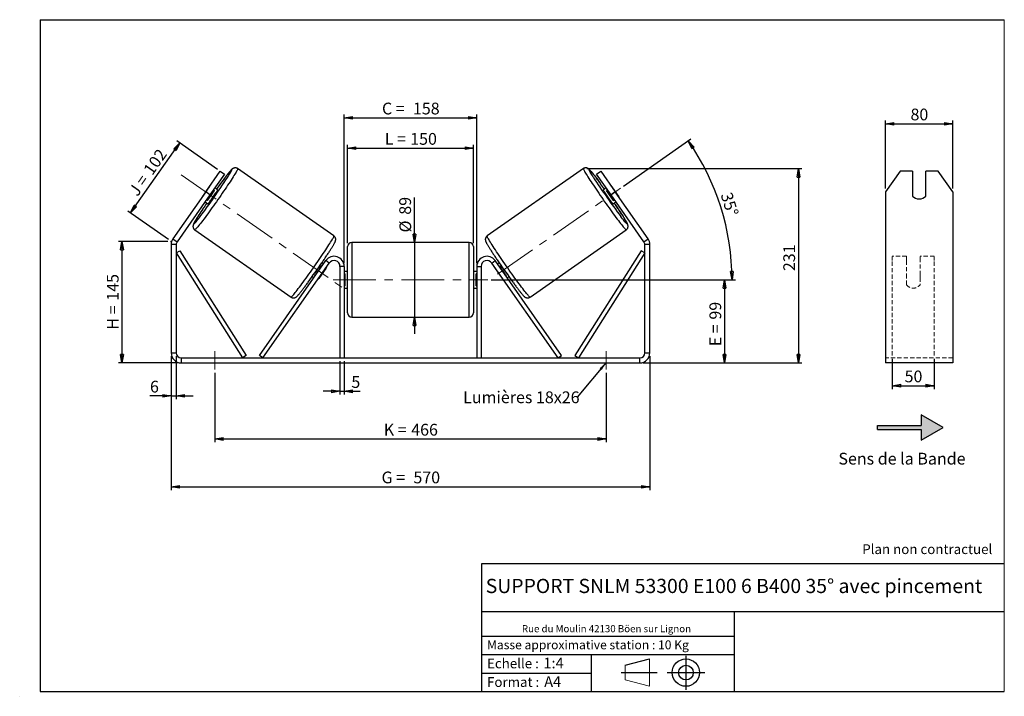
# Model space of a CAD drawing. Units: millimetres. Extents: x -1 to 292, y 3 to 205.
import ezdxf

# ---------------------------------------------------------------- set-up
doc = ezdxf.new("R2010")
doc.units = ezdxf.units.MM
doc.header["$PDSIZE"] = -1
doc.linetypes.add('CENTERX2', pattern=[20.32, 12.7, -2.54, 2.54, -2.54])
doc.linetypes.add('HIDDEN', pattern=[1.905, 1.27, -0.635])
doc.layers.add('SLD-0', color=7, linetype='Continuous')
doc.styles.add('SLDTEXTSTYLE0', font='TXT', dxfattribs={"width": 0.75})
doc.styles.add('SLDTEXTSTYLE2', font='TXT', dxfattribs={"width": 0.666667})
doc.dimstyles.new('SLDDIMSTYLE0', dxfattribs={"dimtxt": 3.501, "dimasz": 2.5, "dimexe": 0, "dimexo": 0.0625, "dimgap": 0.87525, "dimtad": 1, "dimdec": 0, "dimlfac": 4, "dimrnd": 1e-09, "dimzin": 12, "dimdsep": 46, "dimtxsty": 'SLDTEXTSTYLE0', "dimblk1": 'CLOSED', "dimblk2": 'CLOSED', "dimsah": 1, "dimcen": 0.09, "dimadec": 0, "dimazin": 3, "dimtfac": 1, "dimtofl": 0, "dimtmove": 0, "dimatfit": 3, "dimldrblk": 'CLOSED', "dimfxl": 0, "dimfrac": 2, "dimtolj": 1, "dimtzin": 12, "dimarcsym": 0})
doc.dimstyles.new('SLDDIMSTYLE1', dxfattribs={"dimtxt": 3.501, "dimasz": 2.5, "dimexe": 0, "dimexo": 0.0625, "dimgap": 0.87525, "dimtad": 1, "dimdec": 0, "dimlfac": 4, "dimrnd": 1e-09, "dimzin": 12, "dimdsep": 46, "dimtxsty": 'SLDTEXTSTYLE0', "dimblk1": 'CLOSED', "dimblk2": 'CLOSED', "dimsah": 1, "dimcen": 0.09, "dimadec": 0, "dimazin": 3, "dimtfac": 1, "dimtmove": 0, "dimatfit": 0, "dimldrblk": 'CLOSED', "dimfxl": 0, "dimfrac": 2, "dimtolj": 1, "dimtzin": 12, "dimarcsym": 0})
doc.dimstyles.new('SLDDIMSTYLE2', dxfattribs={"dimtxt": 3.501, "dimasz": 2.5, "dimexe": 0, "dimexo": 0.0625, "dimgap": 0.87525, "dimtad": 1, "dimdec": 4, "dimlfac": 4, "dimzin": 12, "dimdsep": 46, "dimtxsty": 'SLDTEXTSTYLE0', "dimblk1": 'CLOSED', "dimblk2": 'CLOSED', "dimsah": 1, "dimcen": 0.09, "dimadec": 0, "dimazin": 3, "dimtfac": 1, "dimtofl": 0, "dimtmove": 0, "dimatfit": 3, "dimldrblk": 'CLOSED', "dimfxl": 0, "dimfrac": 2, "dimtolj": 1, "dimtzin": 12, "dimarcsym": 0})
doc.dimstyles.new('SLDDIMSTYLE3', dxfattribs={"dimtxt": 0.18, "dimasz": 2.5, "dimexe": 0, "dimexo": 0.0625, "dimgap": 0, "dimtad": 0, "dimtih": 1, "dimtoh": 1, "dimdec": 0, "dimrnd": 1e-09, "dimzin": 0, "dimdsep": 46, "dimtxsty": 'Standard', "dimsah": 1, "dimcen": 0.09, "dimadec": 0, "dimazin": 0, "dimtfac": 2.5, "dimtdec": 0, "dimtofl": 0, "dimtmove": 0, "dimatfit": 3, "dimfxl": 0, "dimfrac": 2, "dimtolj": 1, "dimtzin": 0, "dimarcsym": 0})

# ---------------------------------------------------------------- blocks, each defined once
blk = doc.blocks.new('Bloc1')
at = {"color": 7, "linetype": 'Continuous', "lineweight": 0}
blk.add_point((27.17, 41.63), dxfattribs=at)
at = {"layer": 'SLD-0'}
for p, q in [((9.1, 43.82), (16.35, 45.7)), ((27.17, 46.64), (27.17, 36.52)), ((7.87, 41.63), (18.56, 41.63)), ((21.6, 41.63), (32.77, 41.63))]:
    blk.add_line(p, q, dxfattribs=at)
at = {"layer": 'SLD-0', "color": 7, "linetype": 'Continuous', "lineweight": 18}
for p, q in [((16.35, 45.7), (16.35, 37.56)), ((9.1, 39.44), (9.1, 43.82)), ((9.1, 39.44), (16.35, 37.56))]:
    blk.add_line(p, q, dxfattribs=at)
at = {"layer": 'SLD-0'}
for radius in [4.07, 2.19]:
    blk.add_circle((27.17, 41.63), radius, dxfattribs=at)
blk = doc.blocks.new('SW_NOTE_0')
at = {"color": 0, "linetype": 'Continuous', "lineweight": 0, "insert": (28.37, -0.09), "char_height": 2.1167, "attachment_point": 2, "style": 'SLDTEXTSTYLE0'}
blk.add_mtext('Rue du Moulin 42130 Böen sur Lignon', dxfattribs=at)
blk = doc.blocks.new('_Closed')
at = {"color": 0, "linetype": 'ByBlock', "lineweight": -2}
for p, q in [((-1, 0.166667), (0, 0)), ((-1, 0.166667), (-1, -0.166667)), ((0, 0), (-1, -0.166667)), ((0, 0), (-1, 0))]:
    blk.add_line(p, q, dxfattribs=at)
blk = doc.blocks.new('_D')
at = {"layer": 'SLD-0'}
for p, q in [((42.98, 138.95), (28.34, 138.95)), ((29.34, 138.95), (29.34, 102.75)), ((45.98, 102.75), (28.34, 102.75))]:
    blk.add_line(p, q, dxfattribs=at)
at = {"layer": 'SLD-0', "xscale": 2.5, "yscale": 2.5}
for p, rotation in [((29.34, 138.95), 90.0000000000004), ((29.34, 102.75), 270.0000000000004)]:
    blk.add_blockref('_Closed', p, dxfattribs=dict(at, rotation=rotation))
at = {"layer": 'SLD-0', "char_height": 3.501, "attachment_point": 1, "rotation": 90}
for s, insert, style in [('145', (24.83, 121.28), 'SLDTEXTSTYLE0'), ('H =', (24.83, 112.67), 'SLDTEXTSTYLE2')]:
    blk.add_mtext(s, dxfattribs=dict(at, insert=insert, style=style))
blk = doc.blocks.new('_D_1')
at = {"layer": 'SLD-0'}
for p, q in [((31.89, 147.41), (46.51, 168.29)), ((57.77, 160.4), (45.69, 168.86)), ((43.16, 139.52), (31.07, 147.99))]:
    blk.add_line(p, q, dxfattribs=at)
at = {"layer": 'SLD-0', "xscale": 2.5, "yscale": 2.5}
for p, rotation in [((46.51, 168.29), 55.00000000000114), ((31.89, 147.41), 235.0000000000012)]:
    blk.add_blockref('_Closed', p, dxfattribs=dict(at, rotation=rotation))
at = {"layer": 'SLD-0', "char_height": 3.501, "attachment_point": 1, "rotation": 55}
for s, insert, style in [('102', (35.48, 160.4), 'SLDTEXTSTYLE0'), ('J =', (31.08, 154.12), 'SLDTEXTSTYLE2')]:
    blk.add_mtext(s, dxfattribs=dict(at, insert=insert, style=style))
blk = doc.blocks.new('_D_2')
at = {"layer": 'SLD-0', "color": 7}
for p, q in [((167.69, 160.62), (231.73, 160.62)), ((230.73, 160.62), (230.73, 102.75)), ((184.48, 102.75), (231.73, 102.75))]:
    blk.add_line(p, q, dxfattribs=at)
at = {"layer": 'SLD-0', "color": 7, "xscale": 2.5, "yscale": 2.5}
for p, rotation in [((230.73, 160.62), 90.0000000000004), ((230.73, 102.75), 270.0000000000004)]:
    blk.add_blockref('_Closed', p, dxfattribs=dict(at, rotation=rotation))
at = {"layer": 'SLD-0', "color": 7, "insert": (226.21, 130.09), "char_height": 3.501, "attachment_point": 1, "rotation": 90, "style": 'SLDTEXTSTYLE0'}
blk.add_mtext('231', dxfattribs=at)
blk = doc.blocks.new('_D_3')
at = {"layer": 'SLD-0', "color": 7}
for p, q in [((43.98, 104.75), (43.98, 64.86)), ((186.48, 104.75), (186.48, 64.86)), ((43.98, 65.86), (186.48, 65.86))]:
    blk.add_line(p, q, dxfattribs=at)
at = {"layer": 'SLD-0', "color": 7, "xscale": 2.5, "yscale": 2.5, "rotation": 180.0000000000004}
blk.add_blockref('_Closed', (43.98, 65.86, 0.97), dxfattribs=at)
at = {"layer": 'SLD-0', "color": 7, "xscale": 2.5, "yscale": 2.5}
blk.add_blockref('_Closed', (186.48, 65.86, 0.97), dxfattribs=at)
at = {"layer": 'SLD-0', "color": 7, "char_height": 3.501, "attachment_point": 1}
for s, insert, style in [('G =', (106.61, 70.38), 'SLDTEXTSTYLE2'), ('570', (116.09, 70.38), 'SLDTEXTSTYLE0')]:
    blk.add_mtext(s, dxfattribs=dict(at, insert=insert, style=style))
blk = doc.blocks.new('_D_4')
at = {"layer": 'SLD-0', "color": 7}
for p, q in [((94.23, 103.25), (94.23, 93.3)), ((95.48, 103.25), (95.48, 93.3)), ((94.23, 94.3), (89.23, 94.3)), ((94.23, 94.3), (95.48, 94.3)), ((95.48, 94.3), (100.21, 94.3))]:
    blk.add_line(p, q, dxfattribs=at)
at = {"layer": 'SLD-0', "color": 7, "xscale": 2.5, "yscale": 2.5}
blk.add_blockref('_Closed', (94.23, 94.3, 0.97), dxfattribs=at)
at = {"layer": 'SLD-0', "color": 7, "xscale": 2.5, "yscale": 2.5, "rotation": 180.0000000000004}
blk.add_blockref('_Closed', (95.48, 94.3, 0.97), dxfattribs=at)
at = {"layer": 'SLD-0', "color": 7, "insert": (97.62, 98.81), "char_height": 3.5, "attachment_point": 1, "style": 'SLDTEXTSTYLE0'}
blk.add_mtext('5', dxfattribs=at)
blk = doc.blocks.new('_D_5')
at = {"layer": 'SLD-0', "color": 7}
for p, q in [((56.98, 99.75), (56.98, 79.09)), ((173.48, 99.75), (173.48, 79.09)), ((56.98, 80.09), (173.48, 80.09))]:
    blk.add_line(p, q, dxfattribs=at)
at = {"layer": 'SLD-0', "color": 7, "xscale": 2.5, "yscale": 2.5, "rotation": 180.0000000000006}
blk.add_blockref('_Closed', (56.98, 80.09, 0.97), dxfattribs=at)
at = {"layer": 'SLD-0', "color": 7, "xscale": 2.5, "yscale": 2.5}
blk.add_blockref('_Closed', (173.48, 80.09, 0.97), dxfattribs=at)
at = {"layer": 'SLD-0', "color": 7, "char_height": 3.501, "attachment_point": 1}
for s, insert, style in [('K =', (107.26, 84.6), 'SLDTEXTSTYLE2'), ('466', (115.44, 84.6), 'SLDTEXTSTYLE0')]:
    blk.add_mtext(s, dxfattribs=dict(at, insert=insert, style=style))
blk = doc.blocks.new('_D_6')
at = {"layer": 'SLD-0', "color": 7}
for p, q in [((116.44, 138.63), (116.44, 152.07)), ((116.44, 138.63), (116.44, 116.38)), ((116.44, 116.38), (116.44, 111.38))]:
    blk.add_line(p, q, dxfattribs=at)
at = {"layer": 'SLD-0', "color": 7, "xscale": 2.5, "yscale": 2.5}
for p, rotation in [((116.44, 138.63, 0.97), 270.0000000000004), ((116.44, 116.38, 0.97), 90.0000000000004)]:
    blk.add_blockref('_Closed', p, dxfattribs=dict(at, rotation=rotation))
at = {"layer": 'SLD-0', "color": 7, "char_height": 3.501, "attachment_point": 1, "rotation": 90, "style": 'SLDTEXTSTYLE0'}
for s, insert in [('89', (111.88, 146.9)), ('%%c', (111.93, 141.62))]:
    blk.add_mtext(s, dxfattribs=dict(at, insert=insert))
blk = doc.blocks.new('_D_7')
at = {"layer": 'SLD-0', "color": 7}
for p, q in [((139.23, 127.5), (209.73, 127.5)), ((208.73, 127.5), (208.73, 102.75)), ((184.48, 102.75), (209.73, 102.75))]:
    blk.add_line(p, q, dxfattribs=at)
at = {"layer": 'SLD-0', "color": 7, "xscale": 2.5, "yscale": 2.5}
for p, rotation in [((208.73, 127.5, 0.97), 90.0000000000004), ((208.73, 102.75, 0.97), 270.0000000000004)]:
    blk.add_blockref('_Closed', p, dxfattribs=dict(at, rotation=rotation))
at = {"layer": 'SLD-0', "color": 7, "char_height": 3.501, "attachment_point": 1, "rotation": 90}
for s, insert, style in [('99', (204.22, 115.65), 'SLDTEXTSTYLE0'), ('E =', (204.22, 107.73), 'SLDTEXTSTYLE2')]:
    blk.add_mtext(s, dxfattribs=dict(at, insert=insert, style=style))
blk = doc.blocks.new('_D_8')
at = {"layer": 'SLD-0', "color": 7}
for p, q in [((178.59, 155.38), (198.71, 169.46)), ((139.23, 127.5), (211.94, 127.5))]:
    blk.add_line(p, q, dxfattribs=at)
blk.add_arc((138.79, 127.5), 72.15, 0, 35, dxfattribs=at)
at = {"layer": 'SLD-0', "color": 7, "xscale": 2.5, "yscale": 2.5}
for p, rotation in [((197.89, 168.89, 0.97), 124.0077851088576), ((210.94, 127.5, 0.97), 270.9922148911434)]:
    blk.add_blockref('_Closed', p, dxfattribs=dict(at, rotation=rotation))
at = {"layer": 'SLD-0', "color": 7, "insert": (210.85, 153.92), "char_height": 3.501, "attachment_point": 1, "rotation": 287.5, "style": 'SLDTEXTSTYLE0'}
blk.add_mtext('35°', dxfattribs=at)
blk = doc.blocks.new('_D_9')
at = {"layer": 'SLD-0', "color": 7}
for p, q in [((96.48, 138.38), (96.48, 167.72)), ((133.98, 138.38), (133.98, 167.72)), ((96.48, 166.72), (133.98, 166.72))]:
    blk.add_line(p, q, dxfattribs=at)
at = {"layer": 'SLD-0', "color": 7, "xscale": 2.5, "yscale": 2.5, "rotation": 180.0000000000004}
blk.add_blockref('_Closed', (96.48, 166.72, 0.97), dxfattribs=at)
at = {"layer": 'SLD-0', "color": 7, "xscale": 2.5, "yscale": 2.5}
blk.add_blockref('_Closed', (133.98, 166.72, 0.97), dxfattribs=at)
at = {"layer": 'SLD-0', "color": 7, "char_height": 3.501, "attachment_point": 1}
for s, insert, style in [('L =', (107.56, 171.24), 'SLDTEXTSTYLE2'), ('150', (115.13, 171.24), 'SLDTEXTSTYLE0')]:
    blk.add_mtext(s, dxfattribs=dict(at, insert=insert, style=style))
blk = doc.blocks.new('_D_10')
at = {"layer": 'SLD-0', "color": 7}
for p, q in [((95.48, 132.5), (95.48, 176.77)), ((134.98, 132.5), (134.98, 176.77)), ((95.48, 175.77), (134.98, 175.77))]:
    blk.add_line(p, q, dxfattribs=at)
at = {"layer": 'SLD-0', "color": 7, "xscale": 2.5, "yscale": 2.5, "rotation": 180.0000000000004}
blk.add_blockref('_Closed', (95.48, 175.77, 0.97), dxfattribs=at)
at = {"layer": 'SLD-0', "color": 7, "xscale": 2.5, "yscale": 2.5}
blk.add_blockref('_Closed', (134.98, 175.77, 0.97), dxfattribs=at)
at = {"layer": 'SLD-0', "color": 7, "char_height": 3.501, "attachment_point": 1}
for s, insert, style in [('C =', (106.74, 180.28), 'SLDTEXTSTYLE2'), ('158', (115.95, 180.28), 'SLDTEXTSTYLE0')]:
    blk.add_mtext(s, dxfattribs=dict(at, insert=insert, style=style))
blk = doc.blocks.new('_D_11')
at = {"layer": 'SLD-0', "color": 7}
for p, q in [((43.98, 104.75), (43.98, 91.92)), ((45.48, 104.75), (45.48, 91.92)), ((43.98, 92.92), (37.67, 92.92)), ((43.98, 92.92), (45.48, 92.92)), ((45.48, 92.92), (50.48, 92.92))]:
    blk.add_line(p, q, dxfattribs=at)
at = {"layer": 'SLD-0', "color": 7, "xscale": 2.5, "yscale": 2.5}
blk.add_blockref('_Closed', (43.98, 92.92, 0.97), dxfattribs=at)
at = {"layer": 'SLD-0', "color": 7, "xscale": 2.5, "yscale": 2.5, "rotation": 180.0000000000004}
blk.add_blockref('_Closed', (45.48, 92.92, 0.97), dxfattribs=at)
at = {"layer": 'SLD-0', "color": 7, "insert": (37.67, 97.43), "char_height": 3.5, "attachment_point": 1, "style": 'SLDTEXTSTYLE0'}
blk.add_mtext('6', dxfattribs=at)
blk = doc.blocks.new('SW_NOTE_0_1')
at = {"layer": 'SLD-0', "color": 0, "insert": (-33.92, 1.69), "char_height": 3.5, "attachment_point": 1, "style": 'SLDTEXTSTYLE0'}
blk.add_mtext('Lumières 18x26', dxfattribs=at)
blk = doc.blocks.new('_D_12')
at = {"layer": 'SLD-0', "color": 7}
for p, q in [((258.65, 103.97), (258.65, 94.97)), ((271.15, 103.97), (271.15, 94.97)), ((258.65, 95.97), (271.15, 95.97))]:
    blk.add_line(p, q, dxfattribs=at)
at = {"layer": 'SLD-0', "color": 7, "xscale": 2.5, "yscale": 2.5, "rotation": 180.0000000000005}
blk.add_blockref('_Closed', (258.65, 95.97), dxfattribs=at)
at = {"layer": 'SLD-0', "color": 7, "xscale": 2.5, "yscale": 2.5}
blk.add_blockref('_Closed', (271.15, 95.97), dxfattribs=at)
at = {"layer": 'SLD-0', "color": 7, "insert": (262.32, 100.48), "char_height": 3.501, "attachment_point": 1, "style": 'SLDTEXTSTYLE0'}
blk.add_mtext('50', dxfattribs=at)
blk = doc.blocks.new('_D_13')
at = {"layer": 'SLD-0', "color": 7}
for p, q in [((256.65, 154.68), (256.65, 175)), ((256.65, 174), (276.65, 174)), ((276.65, 154.68), (276.65, 175))]:
    blk.add_line(p, q, dxfattribs=at)
at = {"layer": 'SLD-0', "color": 7, "xscale": 2.5, "yscale": 2.5, "rotation": 180.0000000000004}
blk.add_blockref('_Closed', (256.65, 174), dxfattribs=at)
at = {"layer": 'SLD-0', "color": 7, "xscale": 2.5, "yscale": 2.5}
blk.add_blockref('_Closed', (276.65, 174), dxfattribs=at)
at = {"layer": 'SLD-0', "color": 7, "insert": (264.07, 178.51), "char_height": 3.501, "attachment_point": 1, "style": 'SLDTEXTSTYLE0'}
blk.add_mtext('80', dxfattribs=at)

msp = doc.modelspace()

# ---------------------------------------------------------------- hatches: boundary and pattern name
at = {"linetype": 'Continuous'}
msp.add_hatch(color=7, dxfattribs=at).paths.add_polyline_path([(267.295368, 79.766496), (273.790559, 83.516496), (267.295368, 87.266496), (267.295368, 84.141496), (254.288962, 84.141496), (254.288962, 82.891496), (267.295368, 82.891496)], flags=0)

# ---------------------------------------------------------------- linework, layer by layer
at = {"color": 7, "linetype": 'Continuous', "lineweight": 18}
for p, q in [((292, 205), (5, 205)), ((5, 205), (5, 4.867368)), ((292, 4.867368), (292, 205)), ((4.937878, 61.166738), (5, 61.166738))]:
    msp.add_line(p, q, dxfattribs=at)
at = {"color": 7, "linetype": 'Continuous', "lineweight": 25}
for p, q in [((54.291917, 153.67846), (58.59374, 159.8221)), ((59.822468, 158.961736), (55.520645, 152.818095)), ((58.59374, 159.8221), (59.822468, 158.961736)), ((92.417553, 140.56372), (63.771793, 160.621696)), ((166.687224, 160.621696), (138.041465, 140.56372)), ((170.636549, 158.961736), (171.865277, 159.8221)), ((174.938372, 152.818095), (170.636549, 158.961736)), ((171.865277, 159.8221), (176.1671, 153.67846)), ((260.982031, 159.8221), (256.651904, 153.67846)), ((264.651904, 159.8221), (260.982031, 159.8221)), ((264.651904, 159.8221), (264.651904, 152.449732)), ((268.651904, 152.449732), (268.651904, 159.8221)), ((272.321777, 159.8221), (268.651904, 159.8221)), ((276.651904, 153.67846), (272.321777, 159.8221)), ((54.291917, 153.67846), (44.522052, 139.725648)), ((55.520645, 152.818095), (45.750781, 138.865283)), ((55.28628, 155.161718), (53.238202, 152.23676)), ((55.520645, 152.818095), (54.291917, 153.67846)), ((54.789142, 151.150781), (56.837219, 154.075739)), ((56.544684, 154.280574), (56.837219, 154.075739)), ((57.801634, 154.272866), (56.954586, 154.865976)), ((173.504431, 154.865976), (172.657384, 154.272866)), ((173.914334, 154.280574), (173.621798, 154.075739)), ((175.669876, 151.150781), (173.621798, 154.075739)), ((176.1671, 153.67846), (174.938372, 152.818095)), ((184.708237, 138.865283), (174.938372, 152.818095)), ((175.172737, 155.161718), (177.220815, 152.23676)), ((185.936965, 139.725648), (176.1671, 153.67846)), ((256.651904, 153.67846), (256.651904, 139.725648)), ((276.651904, 153.67846), (276.651904, 139.725648)), ((54.086704, 150.770215), (54.933751, 150.177106)), ((54.789142, 151.150781), (54.496606, 151.355616)), ((175.525266, 150.177106), (176.372313, 150.770215)), ((175.669876, 151.150781), (175.962411, 151.355616)), ((175.849126, 150.403875), (175.90794, 150.317869)), ((51.009717, 142.395563), (79.655477, 122.337587)), ((150.80354, 122.337587), (179.4493, 142.395563)), ((45.479509, 138.004919), (43.979509, 138.004919)), ((43.979509, 138.004919), (43.979509, 105.754334)), ((44.522052, 139.725648), (45.750781, 138.865283)), ((45.479509, 138.004919), (45.479509, 105.754334)), ((132.729509, 138.629334), (97.729509, 138.629334)), ((184.708237, 138.865283), (185.936965, 139.725648)), ((184.979509, 105.754334), (184.979509, 138.004919)), ((186.479509, 138.004919), (184.979509, 138.004919)), ((186.479509, 105.754334), (186.479509, 138.004919)), ((256.651904, 139.725648), (256.651904, 138.004919)), ((256.651904, 138.004919), (256.651904, 105.754334)), ((276.651904, 139.725648), (276.651904, 138.004919)), ((276.651904, 138.004919), (276.651904, 105.754334)), ((45.479509, 135.504919), (46.536036, 136.172937)), ((45.479509, 135.504919), (65.238558, 104.254334)), ((46.536036, 136.172937), (66.295085, 104.922353)), ((96.479509, 127.504334), (96.479509, 137.379334)), ((133.979509, 137.379334), (133.979509, 117.629334)), ((183.922981, 136.172937), (164.163932, 104.922353)), ((184.979509, 135.504919), (165.22046, 104.254334)), ((184.979509, 135.504919), (183.922981, 136.172937)), ((70.238558, 104.971305), (90.022052, 133.225064)), ((71.262498, 104.254334), (91.045993, 132.508093)), ((89.311092, 132.209706), (88.817379, 132.555408)), ((91.045993, 132.508093), (90.022052, 133.225064)), ((139.413025, 132.508093), (140.436965, 133.225064)), ((159.19652, 104.254334), (139.413025, 132.508093)), ((160.22046, 104.971305), (140.436965, 133.225064)), ((141.655165, 132.564879), (141.147926, 132.209706)), ((89.984455, 130.865794), (87.936377, 127.940836)), ((88.901189, 131.624305), (88.756779, 131.725422)), ((89.984455, 130.865794), (89.925129, 130.907335)), ((95.479509, 131.504334), (94.229509, 131.504334)), ((94.229509, 131.504334), (94.229509, 104.254334)), ((95.479509, 131.504334), (95.479509, 104.254334)), ((96.479509, 130.004334), (95.479509, 130.004334)), ((95.479509, 129.289691), (95.729509, 129.289691)), ((95.729509, 125.718977), (95.729509, 129.289691)), ((134.979509, 130.004334), (133.979509, 130.004334)), ((134.979509, 129.289691), (134.729509, 129.289691)), ((134.729509, 125.718977), (134.729509, 129.289691)), ((134.979509, 131.504334), (136.229509, 131.504334)), ((134.979509, 131.504334), (134.979509, 104.254334)), ((136.229509, 131.504334), (136.229509, 104.254334)), ((140.474562, 130.865794), (140.533888, 130.907335)), ((140.474562, 130.865794), (142.52264, 127.940836)), ((141.557828, 131.624305), (141.702238, 131.725422)), ((85.949496, 128.459648), (86.443209, 128.113946)), ((86.708702, 128.800464), (86.853112, 128.699347)), ((87.877052, 127.982377), (87.936377, 127.940836)), ((96.479509, 117.629334), (96.479509, 127.504334)), ((142.581965, 127.982377), (142.52264, 127.940836)), ((143.750315, 128.800464), (143.605905, 128.699347)), ((144.015808, 128.113946), (144.509521, 128.459648)), ((95.729509, 125.718977), (95.479509, 125.718977)), ((95.479509, 125.004334), (96.479509, 125.004334)), ((133.979509, 125.004334), (134.979509, 125.004334)), ((134.729509, 125.718977), (134.979509, 125.718977)), ((97.729509, 116.379334), (132.729509, 116.379334)), ((43.979509, 105.754334), (45.479509, 105.754334)), ((184.979509, 105.754334), (186.479509, 105.754334)), ((256.651904, 105.754334), (256.651904, 102.754334)), ((276.651904, 105.754334), (276.651904, 102.754334)), ((46.979509, 104.254334), (46.979509, 102.754334)), ((46.979509, 104.254334), (183.479509, 104.254334)), ((46.979509, 102.754334), (183.479509, 102.754334)), ((66.295085, 104.922353), (65.238558, 104.254334)), ((71.262498, 104.254334), (70.238558, 104.971305)), ((159.19652, 104.254334), (160.22046, 104.971305)), ((164.163932, 104.922353), (165.22046, 104.254334)), ((183.479509, 102.754334), (183.479509, 104.254334)), ((276.651904, 102.754334), (256.651904, 102.754334))]:
    msp.add_line(p, q, dxfattribs=at)
at = {"color": 8, "linetype": 'Continuous', "lineweight": 25}
for p, q in [((97.729509, 138.629334), (97.729509, 127.504334)), ((132.729509, 116.379334), (132.729509, 138.629334)), ((97.729509, 127.504334), (97.729509, 116.379334))]:
    msp.add_line(p, q, dxfattribs=at)
at = {"color": 7, "linetype": 'HIDDEN', "lineweight": 18}
for p, q in [((258.651904, 133.225064), (258.651904, 134.504334)), ((262.901904, 134.504334), (258.651904, 134.504334)), ((258.651904, 104.971305), (258.651904, 133.225064)), ((262.901904, 134.504334), (262.901904, 133.225064)), ((262.901904, 133.225064), (262.901904, 128.933098)), ((266.901904, 133.225064), (266.901904, 134.504334)), ((271.151904, 134.504334), (266.901904, 134.504334)), ((266.901904, 128.933098), (266.901904, 133.225064)), ((271.151904, 133.225064), (271.151904, 134.504334)), ((271.151904, 104.971305), (271.151904, 133.225064)), ((262.901904, 128.216128), (262.901904, 128.933098)), ((262.901904, 126.004334), (262.901904, 128.216128)), ((266.901904, 128.216128), (266.901904, 128.933098)), ((266.901904, 128.216128), (266.901904, 126.004334)), ((276.651904, 104.254334), (256.651904, 104.254334))]:
    msp.add_line(p, q, dxfattribs=at)
at = {"color": 8, "linetype": 'Continuous', "lineweight": 25, "flags": 128}
for points in [[(63.771809, 160.621685), (63.781008, 160.607151), (63.776591, 160.545563), (63.741742, 160.440909), (63.676628, 160.29369), (63.581558, 160.104605), (63.456987, 159.874556), (63.303507, 159.60464), (63.12185, 159.296143), (62.912882, 158.950535), (62.677599, 158.569463), (62.417121, 158.154743), (62.132691, 157.708351), (61.825663, 157.232414), (61.4975, 156.729201), (61.149768, 156.20111), (60.784121, 155.650657), (60.402304, 155.080465), (60.006135, 154.493252), (59.597503, 153.891815), (59.178355, 153.279022), (58.750688, 152.657792), (58.31654, 152.031086), (57.877981, 151.40189), (57.437099, 150.773202), (56.995997, 150.14802), (56.556776, 149.529321), (56.12153, 148.920054), (55.692331, 148.323124), (55.271227, 147.741373), (54.860223, 147.177576), (54.461278, 146.634417), (54.076294, 146.114487), (53.707104, 145.620262), (53.355469, 145.154098), (53.023063, 144.718216), (52.711472, 144.314694), (52.422179, 143.945454), (52.156565, 143.612256), (51.915893, 143.316688), (51.701312, 143.060158), (51.513843, 142.843889), (51.354381, 142.668911), (51.223684, 142.536059), (51.122377, 142.445965), (51.050941, 142.399058), (51.009717, 142.395563)], [(60.765604, 158.023875), (60.907866, 158.248802), (61.146789, 158.631447), (61.359611, 158.979102), (61.545168, 159.289868), (61.702448, 159.562048), (61.830591, 159.794155), (61.928898, 159.984923), (61.996831, 160.133308), (62.03402, 160.238501), (62.040262, 160.299927), (62.015521, 160.31725), (61.959935, 160.290376), (61.873805, 160.219452), (61.757603, 160.104865), (61.611963, 159.94724), (61.437681, 159.747439), (61.235708, 159.506554), (61.007148, 159.225899), (60.753249, 158.907007), (60.475397, 158.55162), (60.175111, 158.16168), (59.854029, 157.739315), (59.513907, 157.286834), (59.156601, 156.806706), (58.784063, 156.301554), (58.398327, 155.774137), (58.001501, 155.227336), (57.595752, 154.664138), (57.477774, 154.499636)], [(166.687233, 160.621703), (166.678009, 160.607151), (166.682426, 160.545563), (166.717275, 160.440909), (166.78239, 160.29369), (166.877459, 160.104605), (167.00203, 159.874556), (167.15551, 159.60464), (167.337167, 159.296143), (167.546135, 158.950535), (167.781418, 158.569463), (168.041896, 158.154743), (168.326326, 157.708351), (168.633354, 157.232414), (168.961517, 156.729201), (169.30925, 156.20111), (169.674896, 155.650657), (170.056713, 155.080465), (170.452882, 154.493252), (170.861514, 153.891815), (171.280662, 153.279022), (171.708329, 152.657792), (172.142477, 152.031086), (172.581036, 151.40189), (173.021918, 150.773202), (173.46302, 150.14802), (173.902241, 149.529321), (174.337488, 148.920054), (174.766686, 148.323124), (175.18779, 147.741373), (175.598794, 147.177576), (175.997739, 146.634417), (176.382724, 146.114487), (176.751913, 145.620262), (177.103549, 145.154098), (177.435954, 144.718216), (177.747545, 144.314694), (178.036838, 143.945454), (178.302453, 143.612256), (178.543124, 143.316688), (178.757706, 143.060158), (178.945174, 142.843889), (179.104637, 142.668911), (179.235333, 142.536059), (179.33664, 142.445965), (179.408076, 142.399058), (179.4493, 142.395563), (179.4493, 142.395563)], [(169.652962, 158.087638), (169.551151, 158.248802), (169.312228, 158.631447), (169.099406, 158.979102), (168.913849, 159.289868), (168.756569, 159.562048), (168.628426, 159.794155), (168.530119, 159.984923), (168.462186, 160.133308), (168.424997, 160.238501), (168.418756, 160.299927), (168.443496, 160.31725), (168.499082, 160.290376), (168.585212, 160.219452), (168.701414, 160.104865), (168.847054, 159.94724), (169.021336, 159.747439), (169.223309, 159.506554), (169.451869, 159.225899), (169.705768, 158.907007), (169.98362, 158.55162), (170.283906, 158.16168), (170.604988, 157.739315), (170.94511, 157.286834), (171.302416, 156.806706), (171.674954, 156.301554), (171.835006, 156.083229)], [(175.90794, 150.317869), (176.159999, 149.948241), (176.544542, 149.380946), (176.915687, 148.829183), (177.271406, 148.295968), (177.609756, 147.784211), (177.92889, 147.296708), (178.227065, 146.836122), (178.502651, 146.404968), (178.754145, 146.0056), (178.980171, 145.640201), (179.179497, 145.310766), (179.351032, 145.019094), (179.493841, 144.766777), (179.607144, 144.555195), (179.690321, 144.385503), (179.742918, 144.258627), (179.764648, 144.175261), (179.755392, 144.13586)], [(53.781187, 149.183295), (53.543331, 148.829183), (53.187612, 148.295968), (52.849261, 147.784211), (52.530127, 147.296708), (52.231953, 146.836122), (51.956366, 146.404968), (51.704873, 146.0056), (51.478846, 145.640201), (51.27952, 145.310766), (51.107985, 145.019094), (50.965176, 144.766777), (50.851873, 144.555195), (50.768697, 144.385503), (50.716099, 144.258627), (50.694369, 144.175261), (50.703625, 144.13586)], [(50.703625, 144.13586), (50.743816, 144.140638), (50.814723, 144.189571), (50.915957, 144.28239), (51.046968, 144.418589), (51.207038, 144.597423), (51.395294, 144.817917), (51.610708, 145.078866), (51.852102, 145.378844), (52.11816, 145.716214), (52.407426, 146.089132), (52.594123, 146.332573)], [(179.755392, 144.13586), (179.715201, 144.140638), (179.644295, 144.189571), (179.54306, 144.28239), (179.412049, 144.418589), (179.251979, 144.597423), (179.063723, 144.817917), (178.848309, 145.078866), (178.606915, 145.378844), (178.340858, 145.716214), (178.051591, 146.089132), (177.848143, 146.35451)], [(79.655477, 122.337587), (79.672296, 122.333902), (79.72866, 122.359118), (79.815083, 122.427659), (79.931154, 122.539198), (80.07632, 122.693205), (80.249889, 122.888945), (80.451034, 123.125485), (80.678796, 123.401699), (80.93209, 123.71627), (81.209709, 124.067698), (81.51033, 124.45431), (81.83252, 124.874262), (82.174745, 125.325554), (82.535372, 125.806035), (82.912684, 126.313415), (83.304882, 126.845276), (83.710098, 127.399084), (84.1264, 127.972199), (84.551805, 128.561891), (84.984285, 129.165349), (85.42178, 129.779698), (85.862204, 130.40201), (86.303459, 131.029318), (86.743441, 131.658635), (87.180055, 132.286961), (87.611219, 132.911301), (88.034879, 133.52868), (88.449016, 134.136157), (88.851656, 134.730836), (89.240881, 135.309884), (89.614836, 135.87054), (89.971738, 136.410134), (90.309887, 136.926094), (90.627672, 137.41596), (90.923577, 137.8774), (91.196194, 138.308212), (91.444222, 138.706346), (91.66648, 139.069903), (91.861909, 139.39715), (92.029577, 139.686529), (92.168686, 139.93666), (92.278572, 140.146352), (92.358711, 140.314604), (92.408723, 140.440616), (92.428368, 140.523787), (92.417553, 140.56372), (92.417553, 140.56372)], [(150.80354, 122.337587), (150.786721, 122.333902), (150.730357, 122.359118), (150.643934, 122.427659), (150.527863, 122.539198), (150.382697, 122.693205), (150.209129, 122.888945), (150.007984, 123.125485), (149.780221, 123.401699), (149.526927, 123.71627), (149.249308, 124.067698), (148.948687, 124.45431), (148.626497, 124.874262), (148.284273, 125.325554), (147.923645, 125.806035), (147.546333, 126.313415), (147.154135, 126.845276), (146.748919, 127.399084), (146.332617, 127.972199), (145.907212, 128.561891), (145.474732, 129.165349), (145.037237, 129.779698), (144.596813, 130.40201), (144.155559, 131.029318), (143.715576, 131.658635), (143.278962, 132.286961), (142.847798, 132.911301), (142.424138, 133.52868), (142.010001, 134.136157), (141.607361, 134.730836), (141.218136, 135.309884), (140.844181, 135.87054), (140.487279, 136.410134), (140.14913, 136.926094), (139.831345, 137.41596), (139.53544, 137.8774), (139.262823, 138.308212), (139.014795, 138.706346), (138.792537, 139.069903), (138.597108, 139.39715), (138.42944, 139.686529), (138.290331, 139.93666), (138.180446, 140.146352), (138.100306, 140.314604), (138.050295, 140.440616), (138.03065, 140.523787), (138.041465, 140.56372), (138.041465, 140.56372)]]:
    msp.add_lwpolyline(points, dxfattribs=at)
at = {"color": 7, "linetype": 'Continuous', "lineweight": 25, "flags": 128}
for points in [[(54.933751, 150.177106), (54.961372, 150.190289), (55.018966, 150.246838), (55.105306, 150.345548), (55.218551, 150.484315), (55.356289, 150.660181), (55.515582, 150.869399), (55.693037, 151.107508), (55.884871, 151.369434), (56.086996, 151.649595), (56.295103, 151.94202), (56.504757, 152.240475), (56.71149, 152.538601), (56.910895, 152.830042), (57.098723, 153.108587), (57.270971, 153.3683), (57.423966, 153.603646), (57.554449, 153.809607), (57.659638, 153.981795), (57.737292, 154.11654), (57.785755, 154.21097), (57.803995, 154.263071), (57.801634, 154.272866)], [(175.525266, 150.177106), (175.497645, 150.190289), (175.440051, 150.246838), (175.353711, 150.345548), (175.240466, 150.484315), (175.102728, 150.660181), (174.943435, 150.869399), (174.76598, 151.107508), (174.574146, 151.369434), (174.372021, 151.649595), (174.163914, 151.94202), (173.95426, 152.240475), (173.747527, 152.538601), (173.548122, 152.830042), (173.360294, 153.108587), (173.188046, 153.3683), (173.035051, 153.603646), (172.904568, 153.809607), (172.799379, 153.981795), (172.721725, 154.11654), (172.673262, 154.21097), (172.655023, 154.263071), (172.657384, 154.272866)]]:
    msp.add_lwpolyline(points, dxfattribs=at)
at = {"color": 7, "linetype": 'Continuous', "lineweight": 25}
for centre, radius, start, end in [((-102.084665, 263.144595), 193.831308, 322.94022764, 327.15754096), ((62.260607, 149.927029), 8.720276, 139.44354603, 143.10937401), ((332.201992, 262.893871), 193.407687, 212.81258288, 217.05332588), ((14.238645, 40.805104), 195.25793, 35.61097352, 36.18461438), ((168.19841, 149.927029), 8.720276, 36.89062599, 40.55645397), ((15.604288, 180.767829), 49.118452, 322.9169546, 327.0830454), ((214.854729, 180.767829), 49.118452, 212.9169546, 217.0830454), ((266.651904, 154.446371), 2.826052, 224.95182352, 315.04817648), ((60.542562, 147.473405), 8.720276, 146.89062599, 150.55645397), ((219.237862, 37.739238), 199.48857, 145.61386036, 146.03759273), ((169.916456, 147.473405), 8.720276, 29.44354603, 33.10937401), ((46.979509, 138.004919), 3, 145, 180), ((46.979509, 138.004919), 1.5, 145, 180), ((97.729509, 137.379334), 1.25, 90, 180), ((132.729509, 137.379334), 1.25, 0, 90), ((183.479509, 138.004919), 1.5, 0, 35), ((183.479509, 138.004919), 3, 0, 35), ((-96.04185, 258.958212), 223.943307, 323.83224257, 325.63934523), ((92.479509, 131.504334), 3, 0, 145), ((92.479509, 131.504334), 1.75, 0, 145), ((137.979509, 131.504334), 3, 35, 180), ((137.979509, 131.504334), 1.75, 35, 180), ((326.501914, 258.958564), 223.944363, 214.36697024, 216.16698805), ((47.523848, 158.417512), 49.118452, 322.9169546, 327.0830454), ((88.056836, 132.355181), 2.435978, 322.30830863, 339.26507981), ((142.402182, 132.355181), 2.435978, 200.73492019, 217.69169137), ((182.935169, 158.417512), 49.118452, 212.9169546, 217.0830454), ((85.563923, 129.513374), 2.846298, 311.96428468, 326.46232687), ((144.895094, 129.513374), 2.846298, 213.53767313, 228.03571532), ((97.729509, 117.629334), 1.25, 180, 270), ((132.729509, 117.629334), 1.25, 270, 0), ((46.979509, 105.754334), 3, 180, 270), ((46.979509, 105.754334), 1.5, 180, 270), ((183.479509, 105.754334), 1.5, 270, 0), ((183.479509, 105.754334), 3, 270, 0)]:
    msp.add_arc(centre, radius, start, end, dxfattribs=at)
at = {"color": 7, "linetype": 'HIDDEN', "lineweight": 18}
msp.add_arc((264.901904, 127.504334), 2.5, 216.86989765, 323.13010235, dxfattribs=at)
at = {"color": 7, "linetype": 'Continuous', "lineweight": 25}
for points, knots in [([(63.769384, 160.616874), (63.750438, 160.632082), (63.668645, 160.697737), (63.501091, 160.77141), (63.28411, 160.834978), (63.073399, 160.856043), (62.87834, 160.845117), (62.704058, 160.809515), (62.553748, 160.758144), (62.426835, 160.698523), (62.318289, 160.634767), (62.2203, 160.566549), (62.12257, 160.488446), (62.007223, 160.384689), (61.867966, 160.245088), (61.69839, 160.060586), (61.502701, 159.835598), (61.287564, 159.578541), (61.048998, 159.285154), (60.79389, 158.964506), (60.521019, 158.615489), (60.230469, 158.238426), (59.922951, 157.83436), (59.599519, 157.404754), (59.261422, 156.951306), (58.910148, 156.476077), (58.546991, 155.980712), (58.191517, 155.492543), (57.9538, 155.163157), (57.843739, 155.010654)], [0, 0, 0, 0, 0.0057063831, 0.0246348436, 0.0424326474, 0.0593611357, 0.0755772139, 0.0912165117, 0.1065605256, 0.1222402882, 0.13905829, 0.1584309152, 0.1824553285, 0.214894626, 0.265444412, 0.3224783298, 0.3759640616, 0.4325891121, 0.4869233441, 0.5401503098, 0.5927760552, 0.6450383677, 0.6970653385, 0.7489323461, 0.8006866685, 0.8523594726, 0.9039721718, 0.9555400217, 1, 1, 1, 1]), ([(171.801251, 156.131149), (171.742981, 156.210834), (171.562576, 156.457539), (171.27214, 156.850655), (170.931344, 157.308782), (170.605717, 157.742205), (170.295894, 158.150336), (170.003332, 158.531134), (169.729047, 158.883232), (169.473874, 159.205446), (169.238258, 159.497043), (169.021984, 159.757959), (168.823582, 159.989357), (168.637859, 160.19566), (168.484002, 160.354139), (168.350246, 160.477116), (168.239663, 160.566389), (168.128414, 160.642861), (168.009405, 160.710786), (167.865868, 160.774111), (167.694295, 160.825431), (167.496916, 160.854173), (167.281463, 160.850694), (167.060385, 160.806722), (166.856816, 160.73193), (166.741777, 160.652782), (166.690618, 160.617584)], [0, 0, 0, 0, 0.0277198637, 0.08582049468, 0.14397417183, 0.20219801433, 0.26051581292, 0.31896176099, 0.37758689358, 0.43647083188, 0.49574472657, 0.5556402394, 0.6166075926, 0.67965579784, 0.74767539327, 0.79074154971, 0.82339364356, 0.84595897679, 0.8660986959, 0.8850247267, 0.90382267321, 0.92304464305, 0.94288637239, 0.96313685163, 0.98360655728, 1, 1, 1, 1]), ([(57.843739, 155.010654), (57.826323, 154.986567), (57.706054, 154.820226), (57.582569, 154.647724), (57.476966, 154.500201)], [0, 0, 0, 0, 0.1448078205, 1, 1, 1, 1]), ([(179.4493, 142.395563), (179.510937, 142.443843), (179.63352, 142.53986), (179.776223, 142.718815), (179.88185, 142.907639), (179.949585, 143.096935), (179.985159, 143.277397), (179.995165, 143.442419), (179.987075, 143.588356), (179.967265, 143.716794), (179.939258, 143.833959), (179.90291, 143.949808), (179.852775, 144.08117), (179.777363, 144.250244), (179.671784, 144.459718), (179.530242, 144.719531), (179.367105, 145.004296), (179.177807, 145.323196), (178.969123, 145.665784), (178.739922, 146.034562), (178.490282, 146.429702), (178.220846, 146.850347), (177.932561, 147.295114), (177.62658, 147.762283), (177.304183, 148.249931), (176.966873, 148.755845), (176.615868, 149.278086), (176.271311, 149.787357), (176.039601, 150.126832), (175.932783, 150.283331)], [0, 0, 0, 0, 0.017690972, 0.0351836536, 0.0517615044, 0.0676084044, 0.0828509, 0.0976868742, 0.1126147477, 0.1283301735, 0.1459937885, 0.1673556131, 0.1953080893, 0.2362833815, 0.2946867112, 0.3470801763, 0.4027473193, 0.4555598078, 0.5070819417, 0.5579316264, 0.608384271, 0.6585838245, 0.7086132937, 0.7585239568, 0.808349209, 0.8581117588, 0.9078276361, 0.957508549, 1, 1, 1, 1]), ([(53.758762, 149.151798), (53.694719, 149.056754), (53.512335, 148.786087), (53.225856, 148.356672), (52.900214, 147.865197), (52.591432, 147.394695), (52.30011, 146.946327), (52.027717, 146.522241), (51.77532, 146.124068), (51.543895, 145.753255), (51.334184, 145.410851), (51.146638, 145.097357), (50.981242, 144.812257), (50.837103, 144.55308), (50.710883, 144.310842), (50.61917, 144.114547), (50.554629, 143.947171), (50.51437, 143.81455), (50.486226, 143.689193), (50.467512, 143.545377), (50.464639, 143.379369), (50.486531, 143.192567), (50.541614, 142.99342), (50.634939, 142.793733), (50.766932, 142.607334), (50.898698, 142.476985), (50.985375, 142.413416), (51.009717, 142.395563)], [0, 0, 0, 0, 0.0300299198, 0.0855199289, 0.1410513681, 0.19663734, 0.252295634, 0.3080511865, 0.3639401788, 0.4200172077, 0.476368583, 0.5331388593, 0.5905890984, 0.6492430322, 0.7103357473, 0.7777773625, 0.8168015678, 0.8403600543, 0.8609439726, 0.8795371874, 0.8975162135, 0.9155773624, 0.9342072718, 0.9533559799, 0.9728120332, 0.9923646196, 1, 1, 1, 1]), ([(89.58411, 133.682094), (89.676564, 133.819264), (89.887511, 134.132239), (90.201556, 134.60278), (90.527018, 135.094041), (90.835848, 135.5646), (91.127157, 136.012953), (91.399554, 136.437043), (91.651949, 136.835215), (91.883375, 137.206029), (92.093086, 137.548432), (92.280631, 137.861926), (92.446028, 138.147026), (92.590167, 138.406203), (92.716387, 138.648441), (92.8081, 138.844736), (92.872641, 139.012112), (92.912899, 139.144733), (92.941044, 139.27009), (92.959758, 139.413906), (92.962631, 139.579914), (92.940739, 139.766716), (92.885656, 139.965864), (92.792331, 140.165551), (92.660338, 140.351949), (92.528572, 140.482298), (92.441895, 140.545867), (92.417553, 140.56372)], [0, 0, 0, 0, 0.04272846414, 0.09749201538, 0.15229645444, 0.20715471216, 0.26208434529, 0.31710996355, 0.37226727466, 0.42761016066, 0.48322380138, 0.53925085909, 0.59594897767, 0.65383503252, 0.7141279409, 0.78068663159, 0.81919994428, 0.84245001048, 0.86276445053, 0.88111424884, 0.89885789907, 0.91668259714, 0.93506860962, 0.95396662883, 0.97316796956, 0.99246457958, 1, 1, 1, 1]), ([(138.041465, 140.56372), (137.979828, 140.51544), (137.857245, 140.419423), (137.714542, 140.240468), (137.608914, 140.051644), (137.541179, 139.862348), (137.505606, 139.681886), (137.495599, 139.516865), (137.503689, 139.370927), (137.523499, 139.242489), (137.551507, 139.125324), (137.587854, 139.009475), (137.637989, 138.878113), (137.713401, 138.709039), (137.81898, 138.499565), (137.960523, 138.239752), (138.123659, 137.954987), (138.312957, 137.636087), (138.521641, 137.293499), (138.750842, 136.924721), (139.000482, 136.529581), (139.269918, 136.108936), (139.558202, 135.664171), (139.86419, 135.196994), (140.186559, 134.709375), (140.523974, 134.203353), (140.874588, 133.681515), (141.238, 133.145031), (141.487706, 132.777834), (141.617816, 132.588232), (141.620864, 132.58379)], [0, 0, 0, 0, 0.017544397, 0.0348921465, 0.0513326448, 0.0670482485, 0.0821644555, 0.0968775092, 0.1116817007, 0.1272669196, 0.1447841862, 0.1659690217, 0.1936899033, 0.2343257029, 0.2922451435, 0.3442045131, 0.3994104371, 0.4517853583, 0.5028806159, 0.5533089957, 0.603343625, 0.6531272601, 0.7027422202, 0.7522393586, 0.8016517936, 0.8510020458, 0.9003060121, 0.9495753038, 0.9988186874, 1, 1, 1, 1]), ([(88.837735, 132.583413), (88.939619, 132.732519), (89.166733, 133.064899), (89.415392, 133.431289), (89.558382, 133.643848), (89.58411, 133.682094)], [0, 0, 0, 0, 0.40018493049, 0.89207234518, 1, 1, 1, 1]), ([(79.65818, 122.342183), (79.677031, 122.327054), (79.758731, 122.261483), (79.926182, 122.187878), (80.143159, 122.124304), (80.353871, 122.103241), (80.54893, 122.114166), (80.723212, 122.149768), (80.873522, 122.201139), (81.000435, 122.26076), (81.108981, 122.324516), (81.20697, 122.392735), (81.3047, 122.470837), (81.420047, 122.574594), (81.559304, 122.714195), (81.72888, 122.898697), (81.924569, 123.123685), (82.139706, 123.380743), (82.378272, 123.674129), (82.63338, 123.994777), (82.906253, 124.343798), (83.196794, 124.720846), (83.504344, 125.124966), (83.827658, 125.554371), (84.166194, 126.008565), (84.460164, 126.405793), (84.645157, 126.658381), (84.708534, 126.744914)], [0, 0, 0, 0, 0.0064568332, 0.0279846041, 0.0482264532, 0.0674796099, 0.0859225263, 0.1037094571, 0.1211605549, 0.1389935074, 0.1581210053, 0.1801539348, 0.2074774492, 0.2443714037, 0.3018628309, 0.3667288094, 0.4275593548, 0.4919603192, 0.5537558832, 0.6142921282, 0.6741445913, 0.733583714, 0.7927551772, 0.8517447106, 0.9106060846, 0.9693747459, 1, 1, 1, 1]), ([(145.750652, 126.744614), (145.788412, 126.692992), (145.948168, 126.474585), (146.218497, 126.108845), (146.559455, 125.650443), (146.885038, 125.217094), (147.194873, 124.808943), (147.487432, 124.42815), (147.761718, 124.076051), (148.01689, 123.753837), (148.252507, 123.46224), (148.46878, 123.201325), (148.667183, 122.969926), (148.852905, 122.763623), (149.006762, 122.605144), (149.140519, 122.482168), (149.251101, 122.392894), (149.362351, 122.316423), (149.481359, 122.248498), (149.624897, 122.185172), (149.79647, 122.133852), (149.993849, 122.105111), (150.209302, 122.108588), (150.430379, 122.152563), (150.633836, 122.227302), (150.748775, 122.306375), (150.799832, 122.3415)], [0, 0, 0, 0, 0.01816008718, 0.07683396482, 0.13556141202, 0.19435971686, 0.25325290479, 0.31227550659, 0.37147906082, 0.43094397425, 0.49080269155, 0.55128916016, 0.61285804439, 0.67652831127, 0.74521901829, 0.78871008459, 0.82168433853, 0.84447231137, 0.86481073791, 0.88392350135, 0.90290691677, 0.92231853911, 0.94235603578, 0.96280631526, 0.98347798412, 1, 1, 1, 1])]:
    msp.add_open_spline(points, degree=3, knots=knots, dxfattribs=at)
at = {"layer": 'SLD-0'}
for p, q in [((5, 205), (292, 205)), ((5, 205), (5, 4.867368)), ((-1.116525, 3.424163), (-1.060754, 3.424163))]:
    msp.add_line(p, q, dxfattribs=at)
at = {"layer": 'SLD-0', "color": 7, "linetype": 'CENTERX2', "lineweight": 18}
for p, q in [((46.975149, 158.801716), (96.452121, 124.157567)), ((141.147298, 129.15733), (177.775755, 154.804852)), ((92.229509, 127.504334), (138.229509, 127.504334)), ((56.979509, 106.254334), (56.979509, 100.754334)), ((173.479509, 106.254334), (173.479509, 100.754334))]:
    msp.add_line(p, q, dxfattribs=at)
at = {"layer": 'SLD-0', "color": 7}
for p, q in [((267.295368, 87.266496), (267.295368, 84.141496)), ((273.790559, 83.516496), (267.295368, 87.266496)), ((254.288962, 82.891496), (254.288962, 84.141496)), ((254.288962, 84.141496), (267.295368, 84.141496)), ((254.288962, 82.891496), (267.295368, 82.891496)), ((267.295368, 79.766496), (273.790559, 83.516496)), ((267.295368, 82.891496), (267.295368, 79.766496)), ((212.459205, 42.875168), (136.386506, 42.875168)), ((136.386506, 42.875168), (136.386506, 4.867368)), ((292, 42.875168), (212.459205, 42.875168)), ((292, 28.624805), (136.386506, 28.624805)), ((211.672183, 4.867368), (211.672183, 28.624805)), ((136.386506, 21.367368), (211.672183, 21.367368)), ((136.386506, 15.867368), (211.672183, 15.867368)), ((168.999609, 15.867368), (168.999609, 4.867368)), ((136.386506, 10.367368), (168.999609, 10.367368)), ((5, 4.867368), (292, 4.867368))]:
    msp.add_line(p, q, dxfattribs=at)
for p in [(166.687224, 160.621696), (43.979509, 138.950815)]:
    msp.add_point(p, dxfattribs=at)

# ---------------------------------------------------------------- block references
at = {"color": 7, "linetype": 'Continuous', "lineweight": 0}
msp.add_blockref('SW_NOTE_0', (145.201705, 24.718567), dxfattribs=at)
at = {"color": 7, "linetype": 'Continuous'}
msp.add_blockref('Bloc1', (170.048763, -31.144687), dxfattribs=at)
at = {"layer": 'SLD-0', "color": 7}
msp.add_blockref('SW_NOTE_0_1', (164.826832, 92.564721), dxfattribs=at)

# ---------------------------------------------------------------- texts
at = {"color": 7, "linetype": 'Continuous', "lineweight": 0, "attachment_point": 1, "style": 'SLDTEXTSTYLE0'}
for s, insert, char_height in [('Masse approximative station : 10 Kg', (138.012593, 20.085451), 2.64583333), ('Echelle :', (138.012593, 14.671554), 2.9104167), ('1:4', (154.81115, 14.934715), 3.175), ('Format :', (138.012593, 9.134952), 2.9104167), ('A4', (155.028696, 9.398113), 3.175)]:
    msp.add_mtext(s, dxfattribs=dict(at, insert=insert, char_height=char_height))
at = {"layer": 'SLD-0', "color": 7, "style": 'SLDTEXTSTYLE0'}
for s, insert, char_height, attachment_point in [('Sens de la Bande', (242.615741, 75.972873), 3.5, 1), ('Plan non contractuel', (249.709504, 48.71285), 2.91041667, 1), ('SUPPORT SNLM 53300 E100 6 B400 35° avec pincement', (211.526049, 38.420392), 4.23333333, 2)]:
    msp.add_mtext(s, dxfattribs=dict(at, insert=insert, char_height=char_height, attachment_point=attachment_point))

# ---------------------------------------------------------------- dimensions: what is measured, and where the dimension line sits
at = {"layer": 'SLD-0', "color": 7}
for base, p1, p2, text, picture, middle in [((134.979509, 175.769103), (95.479509, 131.504334), (134.979509, 131.504334), 'C = <>', '_D_10', (115.229509, 175.769103)), ((133.979509, 166.722531), (96.479509, 137.379334), (133.979509, 137.379334), 'L = <>', '_D_9', (115.229509, 166.722531))]:
    dim = msp.add_linear_dim(base=base, p1=p1, p2=p2, text=text, dimstyle='SLDDIMSTYLE0', dxfattribs=at)
    dim.commit()
    dim.dimension.update_dxf_attribs({"geometry": picture, "text_midpoint": middle, "dimtype": 160})
for base, p1, p2, dimstyle, picture, middle in [((276.651904, 173.996007), (256.651904, 153.67846), (276.651904, 153.67846), 'SLDDIMSTYLE0', '_D_13', (266.651904, 173.996007)), ((45.479509, 92.921001), (43.979509, 105.754334), (45.479509, 105.754334), 'SLDDIMSTYLE1', '_D_11', (38.959529, 92.921001)), ((95.479509, 94.298614), (94.229509, 104.254334), (95.479509, 104.254334), 'SLDDIMSTYLE1', '_D_4', (98.91478, 94.298614))]:
    dim = msp.add_linear_dim(base=base, p1=p1, p2=p2, dimstyle=dimstyle, dxfattribs=at)
    dim.commit()
    dim.dimension.update_dxf_attribs({"geometry": picture, "text_midpoint": middle, "dimtype": 160})
at = {"layer": 'SLD-0'}
for base, p2, angle, text, picture, middle in [((46.505982, 168.286039), (58.59374, 159.8221), 55, 'J = <>', '_D_1', (39.198867, 157.850397)), ((29.343841, 102.754334), (46.979509, 102.754334), 90, 'H = <>', '_D', (29.343841, 120.852575))]:
    dim = msp.add_linear_dim(base=base, p1=(43.979509, 138.950815), p2=p2, angle=angle, text=text, dimstyle='SLDDIMSTYLE0', dxfattribs=at)
    dim.commit()
    dim.dimension.update_dxf_attribs({"geometry": picture, "text_midpoint": middle, "dimtype": 160})
at = {"layer": 'SLD-0', "color": 7}
dim = msp.add_angular_dim_2l(base=(207.599925, 149.2011), line1=((177.775755, 154.804852), (141.147298, 129.15733)), line2=((138.229509, 127.504334), (92.229509, 127.504334)), dimstyle='SLDDIMSTYLE2', dxfattribs=at)
dim.commit()
dim.dimension.update_dxf_attribs({"geometry": '_D_8', "text_midpoint": (207.599925, 149.2011), "dimtype": 162})
for base, p1, p2, angle, picture, middle in [((230.726704, 102.754334), (166.687224, 160.621696), (183.479509, 102.754334), 90, '_D_2', (230.726704, 133.966139)), ((271.151904, 95.96802), (258.651904, 104.971305), (271.151904, 104.971305), 0, '_D_12', (264.901904, 95.96802))]:
    dim = msp.add_linear_dim(base=base, p1=p1, p2=p2, angle=angle, dimstyle='SLDDIMSTYLE0', dxfattribs=at)
    dim.commit()
    dim.dimension.update_dxf_attribs({"geometry": picture, "text_midpoint": middle, "dimtype": 160})
for base, p1, p2, angle, text, dimstyle, picture, middle in [((116.441699, 116.379334), (132.729509, 138.629334), (132.729509, 116.379334), 90, '%%c<>', 'SLDDIMSTYLE1', '_D_6', (116.441699, 146.843409)), ((208.729509, 102.754334), (138.229509, 127.504334), (183.479509, 102.754334), 90, 'E = <>', 'SLDDIMSTYLE0', '_D_7', (208.729509, 114.27585)), ((186.479509, 65.862662), (43.979509, 105.754334), (186.479509, 105.754334), 0, 'G = <>', 'SLDDIMSTYLE0', '_D_3', (115.229509, 65.862662)), ((173.479509, 80.087668), (56.979509, 100.754334), (173.479509, 100.754334), 0, 'K = <>', 'SLDDIMSTYLE0', '_D_5', (115.229509, 80.087668))]:
    dim = msp.add_linear_dim(base=base, p1=p1, p2=p2, angle=angle, text=text, dimstyle=dimstyle, dxfattribs=at)
    dim.commit()
    dim.dimension.update_dxf_attribs({"geometry": picture, "text_midpoint": middle, "dimtype": 160})

# ---------------------------------------------------------------- leaders
msp.add_leader([(173.479509, 102.843738), (164.826832, 92.564721)], dimstyle='SLDDIMSTYLE3', dxfattribs=at)

doc.saveas('drawing.dxf')
